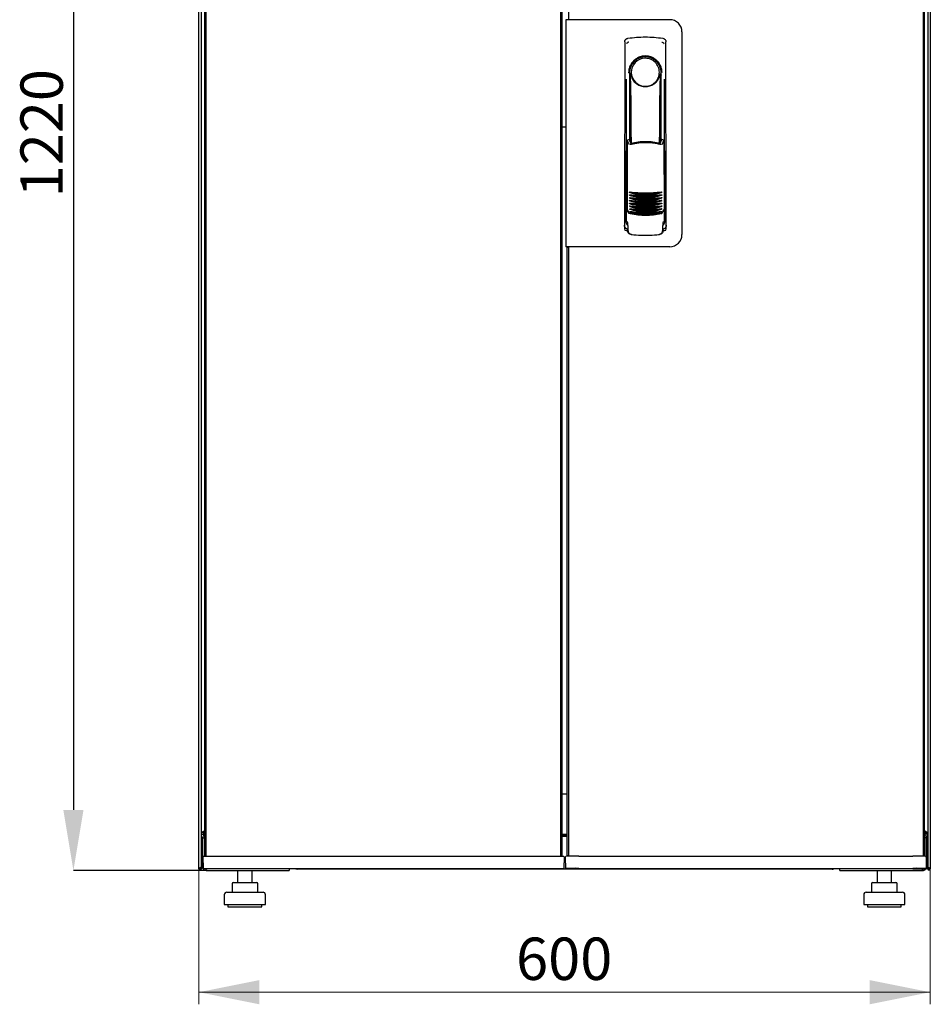
# Model space of a CAD drawing. Units: millimetres. Extents: x -8 to 351, y 20 to 300.
# Drawn here: x 41 to 116, y 149 to 230 of the extents above; entities that cross this region are included whole.
import ezdxf

# ---------------------------------------------------------------- set-up
doc = ezdxf.new("R2010")
doc.units = ezdxf.units.MM
doc.header["$PDSIZE"] = -1
doc.styles.add('SLDTEXTSTYLE0', font='TXT', dxfattribs={"width": 0.605})
doc.dimstyles.new('SLDDIMSTYLE0', dxfattribs={"dimtxt": 3.5, "dimasz": 5, "dimexe": 0, "dimexo": 0.0625, "dimgap": 0.875, "dimtad": 2, "dimdec": 0, "dimlfac": 10, "dimrnd": 1e-09, "dimzin": 12, "dimdsep": 46, "dimtxsty": 'SLDTEXTSTYLE0', "dimsah": 1, "dimcen": 0.09, "dimadec": 0, "dimazin": 3, "dimtfac": 1, "dimtdec": 0, "dimtofl": 0, "dimtmove": 0, "dimatfit": 3, "dimfxl": 1, "dimfrac": 2, "dimtolj": 1, "dimtzin": 12, "dimarcsym": 0})

# ---------------------------------------------------------------- blocks, each defined once
blk = doc.blocks.new('_D')
at = {"color": 0, "linetype": 'Continuous', "lineweight": -2, "transparency": 16777216}
for p, q in [((56.132, 281.412), (45.209, 281.412)), ((45.209, 276.412), (45.209, 164.612)), ((56.132, 159.612), (45.209, 159.612))]:
    blk.add_line(p, q, dxfattribs=at)
at = {"color": 0, "linetype": 'Continuous', "transparency": 16777216}
for points in [[(44.375, 276.412), (46.042, 276.412), (45.209, 281.412)], [(44.375, 164.612), (46.042, 164.612), (45.209, 159.612)]]:
    blk.add_solid(points, dxfattribs=at)
at = {"layer": 'Defpoints', "color": 0, "linetype": 'Continuous', "transparency": 16777216}
for p in [(56.194, 281.412), (45.209, 159.612), (56.194, 159.612)]:
    blk.add_point(p, dxfattribs=at)
at = {"color": 0, "linetype": 'Continuous', "lineweight": 18, "transparency": 16777216, "insert": (40.834, 220.512), "char_height": 3.5, "attachment_point": 2, "rotation": 90, "style": 'SLDTEXTSTYLE0'}
blk.add_mtext('\\A1;1220', dxfattribs=at)
blk = doc.blocks.new('_D_1')
at = {"color": 7, "linetype": 'Continuous', "lineweight": 18, "transparency": 16777216}
for p, q in [((55.574, 159.757), (55.574, 148.556)), ((115.994, 159.757), (115.994, 148.556)), ((55.574, 149.556), (115.994, 149.556))]:
    blk.add_line(p, q, dxfattribs=at)
for points in [[(55.574, 149.556), (60.574, 148.556), (60.574, 150.556)], [(115.994, 149.556), (110.994, 150.556), (110.994, 148.556)]]:
    blk.add_solid(points, dxfattribs=at)
at = {"color": 7, "linetype": 'Continuous', "lineweight": 18, "transparency": 16777216, "insert": (81.774, 154.067), "char_height": 3.5, "attachment_point": 1, "style": 'SLDTEXTSTYLE0'}
blk.add_mtext('600', dxfattribs=at)

msp = doc.modelspace()

# ---------------------------------------------------------------- linework, layer by layer
at = {"color": 7, "linetype": 'Continuous', "lineweight": 25}
for p, q in [((55.574, 159.757), (55.574, 281.247)), ((115.994, 281.247), (115.994, 159.757)), ((56.074, 160.822), (56.074, 280.212)), ((56.174, 160.782), (56.174, 280.255)), ((85.464, 160.782), (85.464, 280.255)), ((85.564, 280.212), (85.564, 160.822)), ((86.104, 280.252), (86.104, 229.892)), ((115.394, 280.252), (115.394, 160.78)), ((115.494, 280.212), (115.494, 160.822)), ((55.784, 162.752), (55.784, 278.272)), ((115.784, 278.272), (115.784, 162.752)), ((85.879, 229.892), (85.879, 211.142)), ((86.779, 229.892), (85.879, 229.892)), ((94.479, 229.892), (86.779, 229.892)), ((95.479, 228.892), (95.479, 212.142)), ((90.754, 228.062), (90.735, 212.908)), ((91.007, 228.358), (90.984, 228.35)), ((93.898, 228.359), (93.896, 228.359)), ((93.902, 228.358), (93.901, 228.358)), ((94.174, 212.908), (94.155, 228.062)), ((91.154, 225.517), (91.154, 219.914)), ((93.739, 225.717), (93.739, 225.343)), ((93.754, 219.831), (93.754, 225.317)), ((90.873, 224.967), (90.851, 213.179)), ((93.6, 225.142), (93.612, 225.175)), ((94.057, 213.179), (94.035, 224.967)), ((91.175, 223.737), (91.203, 223.737)), ((91.175, 219.868), (91.175, 223.737)), ((91.203, 219.804), (91.203, 223.737)), ((93.705, 223.737), (93.734, 223.737)), ((93.705, 219.721), (93.705, 223.737)), ((93.734, 219.785), (93.734, 223.737)), ((85.879, 221.017), (85.564, 221.017)), ((90.952, 219.912), (91.107, 219.585)), ((90.952, 219.912), (90.953, 214.23)), ((91.122, 219.986), (90.972, 219.941)), ((91.122, 219.986), (91.265, 219.667)), ((93.683, 219.671), (93.825, 219.991)), ((93.975, 219.945), (93.825, 219.991)), ((93.841, 219.589), (93.995, 219.917)), ((93.995, 219.917), (94.013, 214.235)), ((90.729, 218.317), (90.729, 212.617)), ((94.179, 212.617), (94.179, 218.317)), ((90.875, 214.251), (90.876, 214.248)), ((90.876, 214.248), (91.055, 213.935)), ((90.876, 214.248), (90.876, 213.22)), ((90.953, 214.23), (91.12, 213.909)), ((93.853, 213.935), (94.033, 214.248)), ((94.033, 214.248), (94.034, 214.251)), ((94.034, 213.22), (94.034, 214.257)), ((94.034, 214.251), (94.034, 214.252)), ((90.875, 213.22), (90.876, 213.22)), ((94.033, 213.22), (94.034, 213.22)), ((90.879, 212.467), (90.999, 212.467)), ((90.999, 212.79), (90.999, 212.452)), ((93.909, 212.452), (93.909, 212.79)), ((93.909, 212.467), (94.029, 212.467)), ((91.271, 212.153), (91.329, 212.147)), ((93.58, 212.147), (93.637, 212.153)), ((86.779, 211.142), (85.879, 211.142)), ((86.004, 211.142), (86.004, 211.092)), ((86.004, 211.092), (86.104, 211.092)), ((86.004, 160.822), (86.004, 211.092)), ((86.104, 211.142), (86.104, 160.78)), ((94.479, 211.142), (86.779, 211.142)), ((86.004, 165.912), (85.564, 165.912)), ((55.784, 162.752), (56.074, 162.911)), ((55.924, 162.752), (55.784, 162.752)), ((55.784, 162.612), (55.784, 162.752)), ((55.924, 162.752), (56.079, 162.907)), ((56.079, 162.907), (55.924, 162.752)), ((56.074, 162.886), (55.924, 162.612)), ((55.924, 162.752), (55.924, 162.612)), ((115.494, 162.911), (115.784, 162.752)), ((115.494, 162.902), (115.644, 162.752)), ((115.644, 162.752), (115.494, 162.902)), ((115.644, 162.612), (115.494, 162.886)), ((115.644, 162.752), (115.784, 162.752)), ((115.644, 162.752), (115.644, 162.612)), ((115.784, 162.752), (115.784, 162.612)), ((55.784, 159.899), (55.784, 162.612)), ((55.784, 162.612), (55.924, 162.612)), ((55.884, 162.302), (56.024, 162.302)), ((55.884, 159.922), (55.884, 162.302)), ((56.074, 162.612), (55.924, 162.612)), ((56.024, 162.302), (56.024, 160.782)), ((56.038, 161.986), (56.024, 161.972)), ((56.038, 162.302), (56.038, 160.782)), ((85.564, 162.612), (86.004, 162.612)), ((86.004, 162.472), (85.564, 162.472)), ((86.004, 162.422), (85.564, 162.422)), ((85.784, 162.422), (85.784, 162.472)), ((115.644, 162.612), (115.494, 162.612)), ((115.53, 162.302), (115.53, 160.776)), ((115.544, 161.972), (115.53, 161.986)), ((115.684, 162.302), (115.544, 162.302)), ((115.544, 162.302), (115.544, 160.775)), ((115.784, 162.612), (115.644, 162.612)), ((115.684, 162.302), (115.684, 159.922)), ((115.759, 160.822), (115.759, 162.612)), ((115.784, 162.612), (115.784, 159.899)), ((55.903, 160.731), (55.919, 159.782)), ((55.953, 160.782), (57.019, 160.782)), ((56.174, 160.822), (56.074, 160.822)), ((57.019, 160.782), (84.619, 160.782)), ((84.619, 160.782), (85.686, 160.782)), ((85.464, 160.822), (85.564, 160.822)), ((85.736, 160.731), (85.719, 159.782)), ((85.833, 160.717), (85.833, 160.707)), ((85.833, 160.707), (85.849, 159.758)), ((86.104, 160.822), (86.004, 160.822)), ((86.949, 160.787), (114.549, 160.787)), ((115.394, 160.822), (115.494, 160.822)), ((115.666, 160.707), (115.649, 159.758)), ((115.666, 160.707), (115.666, 160.717)), ((115.759, 160.822), (115.684, 160.822)), ((115.684, 160.782), (115.784, 160.782)), ((55.674, 159.757), (55.574, 159.757)), ((55.679, 159.828), (55.674, 159.757)), ((55.674, 159.757), (55.684, 159.757)), ((55.684, 159.83), (55.684, 159.757)), ((55.702, 159.757), (55.784, 159.757)), ((55.784, 159.899), (55.784, 159.757)), ((55.917, 159.922), (55.884, 159.922)), ((55.919, 159.782), (57.019, 159.782)), ((56.194, 159.612), (56.194, 159.653)), ((56.194, 159.612), (56.265, 159.612)), ((56.265, 159.612), (63.034, 159.612)), ((57.019, 159.782), (84.619, 159.782)), ((58.774, 159.612), (58.774, 158.612)), ((59.974, 158.612), (59.974, 159.612)), ((63.034, 159.782), (63.034, 159.612)), ((63.684, 159.782), (63.684, 159.722)), ((107.884, 159.722), (63.684, 159.722)), ((84.619, 159.782), (85.719, 159.782)), ((85.849, 159.758), (85.849, 159.768)), ((86.949, 159.788), (114.549, 159.788)), ((114.549, 159.739), (86.949, 159.739)), ((107.884, 159.722), (107.884, 159.739)), ((108.534, 159.612), (108.534, 159.739)), ((108.534, 159.612), (115.304, 159.612)), ((111.594, 159.612), (111.594, 158.612)), ((112.794, 158.612), (112.794, 159.612)), ((115.304, 159.612), (115.374, 159.612)), ((115.374, 159.612), (115.374, 159.65)), ((115.649, 159.768), (115.649, 159.758)), ((115.652, 159.922), (115.684, 159.922)), ((115.663, 159.782), (115.784, 159.782)), ((115.784, 159.757), (115.784, 159.899)), ((115.867, 159.757), (115.784, 159.757)), ((115.884, 159.757), (115.884, 159.83)), ((115.884, 159.757), (115.894, 159.757)), ((115.894, 159.757), (115.889, 159.828)), ((115.894, 159.757), (115.994, 159.757)), ((58.414, 158.612), (59.07, 158.612)), ((59.07, 158.612), (60.03, 158.612)), ((60.03, 158.612), (60.335, 158.612)), ((111.234, 158.612), (111.89, 158.612)), ((111.89, 158.612), (112.85, 158.612)), ((112.85, 158.612), (113.155, 158.612)), ((57.874, 157.812), (59.374, 157.812)), ((58.314, 158.512), (58.314, 157.812)), ((59.374, 157.812), (60.874, 157.812)), ((60.435, 157.812), (60.435, 158.512)), ((110.694, 157.812), (112.194, 157.812)), ((111.134, 158.512), (111.134, 157.812)), ((112.194, 157.812), (113.694, 157.812)), ((113.255, 157.812), (113.255, 158.512)), ((57.674, 157.612), (57.674, 156.812)), ((61.074, 156.812), (61.074, 157.612)), ((110.494, 157.612), (110.494, 156.812)), ((113.894, 156.812), (113.894, 157.612)), ((57.674, 156.812), (59.374, 156.812)), ((57.974, 156.812), (57.974, 156.612)), ((57.974, 156.612), (59.374, 156.612)), ((59.374, 156.812), (61.074, 156.812)), ((59.374, 156.612), (60.774, 156.612)), ((60.774, 156.612), (60.774, 156.812)), ((110.494, 156.812), (112.194, 156.812)), ((110.794, 156.812), (110.794, 156.612)), ((110.794, 156.612), (112.194, 156.612)), ((112.194, 156.812), (113.894, 156.812)), ((112.194, 156.612), (113.594, 156.612)), ((113.594, 156.612), (113.594, 156.812))]:
    msp.add_line(p, q, dxfattribs=at)
at = {"color": 7, "linetype": 'Continuous', "lineweight": 25, "flags": 128}
for points in [[(91.012, 228.359), (91.011, 228.359), (91.011, 228.359)], [(91.214, 225.419), (91.207, 225.367), (91.198, 225.331), (91.188, 225.315), (91.178, 225.321), (91.169, 225.348), (91.161, 225.393), (91.156, 225.452), (91.154, 225.517)], [(91.214, 225.419), (91.23, 224.249), (91.244, 223.079), (91.257, 221.907), (91.267, 220.735), (91.274, 219.687)], [(93.635, 219.68), (93.642, 220.735), (93.652, 221.907), (93.664, 223.079), (93.679, 224.249), (93.695, 225.419)], [(93.739, 225.343), (93.733, 225.326), (93.727, 225.316), (93.721, 225.315), (93.714, 225.321), (93.709, 225.336), (93.703, 225.357), (93.699, 225.385), (93.695, 225.419)], [(90.959, 214.243), (90.953, 214.245), (90.925, 214.252)], [(107.884, 159.722), (107.962, 159.73), (107.999, 159.739)]]:
    msp.add_lwpolyline(points, dxfattribs=at)
at = {"color": 7, "linetype": 'Continuous', "lineweight": 25}
for centre, radius, start, end in [((94.479, 228.892), 1, 0, 90), ((92.454, 225.517), 1.3, 90, 180), ((92.453, 225.548), 1.157, 91.74027, 270.06281), ((92.454, 225.545), 1.16, 90, 91.79815), ((92.454, 225.517), 1.3, 8.84988, 90), ((90.879, 218.317), 0.15, 156.55926, 180.00001), ((94.029, 218.317), 0.15, 0, 22.76502), ((92.471, 221.497), 6, 257.24343, 270.0932), ((92.471, 221.497), 6, 270.09319, 282.94296), ((92.471, 221.267), 6, 257.24343, 270.0932), ((92.472, 221.037), 6, 257.24343, 270.0932), ((92.472, 220.807), 6, 257.24343, 270.0932), ((92.471, 221.267), 6, 270.09319, 282.94296), ((92.472, 221.037), 6, 270.09319, 282.94296), ((92.472, 220.807), 6, 270.09319, 282.94296), ((92.472, 220.577), 6, 270.09319, 282.94296), ((92.472, 220.577), 6, 257.24343, 270.0932), ((92.473, 220.347), 6, 257.24343, 270.0932), ((92.473, 220.117), 6, 257.24343, 270.0932), ((92.474, 219.887), 6, 257.24343, 270.0932), ((92.473, 220.347), 6, 270.09319, 282.94296), ((92.473, 220.117), 6, 270.09319, 282.94296), ((92.474, 219.887), 6, 270.09319, 282.94296), ((90.879, 212.617), 0.15, 180, 270), ((94.029, 212.617), 0.15, 270, 0), ((94.479, 212.142), 1, 270, 0), ((55.953, 160.732), 0.05, 90, 181), ((85.686, 160.732), 0.05, 359, 90), ((86.686, 144.984), 15.805, 89.04662, 92.91363), ((114.812, 144.977), 15.812, 87.08746, 90.95281), ((63.684, 160.122), 0.4, 238.21167, 270), ((86.674, 144.016), 15.774, 89.00137, 92.99833), ((86.674, 175.51), 15.774, 267.00167, 270.99863), ((114.824, 144.016), 15.774, 87.00167, 90.99863), ((114.824, 175.51), 15.774, 269.00137, 272.99833), ((58.414, 158.512), 0.1, 90, 180), ((60.335, 158.512), 0.1, 0, 90), ((111.234, 158.512), 0.1, 90, 180), ((113.155, 158.512), 0.1, 0, 90), ((57.874, 157.612), 0.2, 90, 180), ((60.874, 157.612), 0.2, 0, 90), ((110.694, 157.612), 0.2, 90, 180), ((113.694, 157.612), 0.2, 0, 90)]:
    msp.add_arc(centre, radius, start, end, dxfattribs=at)
for points, knots in [([(90.754, 228.062), (90.758, 228.098), (90.765, 228.169), (90.823, 228.26), (90.883, 228.318), (90.925, 228.33), (90.933, 228.333)], [0, 0, 0, 0, 0.306832, 0.617447, 0.929106, 1, 1, 1, 1]), ([(90.755, 228.063), (90.758, 228.088), (90.762, 228.137), (90.796, 228.219), (90.856, 228.293), (90.936, 228.341), (90.986, 228.353), (91.007, 228.358)], [0, 0, 0, 0, 0.182413, 0.348507, 0.630322, 0.847608, 1, 1, 1, 1]), ([(91.101, 228.046), (91.072, 228.039), (91.024, 228.026), (90.967, 227.986), (90.938, 227.955), (90.918, 227.929), (90.913, 227.919), (90.909, 227.912)], [0, 0, 0, 0, 0.3682109, 0.5989766, 0.8593793, 0.8940884, 1, 1, 1, 1]), ([(91.012, 228.359), (91.011, 228.359), (91.009, 228.359), (91.007, 228.359), (91.007, 228.358)], [0, 0, 0, 0, 0.5599961, 1, 1, 1, 1]), ([(93.808, 228.046), (93.84, 228.037), (93.908, 228.017), (93.973, 227.962), (93.993, 227.92), (93.998, 227.911)], [0, 0, 0, 0, 0.419958, 0.870072, 1, 1, 1, 1]), ([(93.902, 228.358), (93.901, 228.359), (93.899, 228.359), (93.897, 228.359), (93.896, 228.359)], [0, 0, 0, 0, 0.55993, 1, 1, 1, 1]), ([(93.898, 228.359), (93.933, 228.35), (94.002, 228.332), (94.086, 228.262), (94.144, 228.169), (94.151, 228.098), (94.155, 228.062)], [0, 0, 0, 0, 0.249625, 0.50114, 0.752555, 1, 1, 1, 1]), ([(93.833, 225.518), (93.828, 225.609), (93.817, 225.792), (93.732, 226.054), (93.603, 226.295), (93.43, 226.504), (93.221, 226.672), (92.983, 226.797), (92.724, 226.876), (92.453, 226.903), (92.182, 226.876), (91.923, 226.796), (91.684, 226.67), (91.475, 226.5), (91.304, 226.291), (91.176, 226.052), (91.092, 225.79), (91.081, 225.607), (91.075, 225.516)], [0, 0, 0, 0, 0.063117, 0.126524, 0.189667, 0.251785, 0.313674, 0.375196, 0.437264, 0.499967, 0.562822, 0.625143, 0.686945, 0.748944, 0.810815, 0.87365, 0.936876, 1, 1, 1, 1]), ([(91.308, 225.142), (91.28, 225.223), (91.246, 225.319), (91.224, 225.417), (91.219, 225.428), (91.218, 225.43), (91.217, 225.431), (91.216, 225.43), (91.215, 225.429), (91.214, 225.425), (91.214, 225.421), (91.214, 225.419)], [0, 0, 0, 0, 0.775065, 0.912548, 0.92483, 0.935238, 0.944389, 0.953168, 0.962152, 0.972701, 1, 1, 1, 1]), ([(93.612, 225.175), (93.634, 225.24), (93.662, 225.323), (93.682, 225.407), (93.688, 225.425), (93.69, 225.429), (93.691, 225.43), (93.692, 225.43), (93.693, 225.43), (93.694, 225.427), (93.695, 225.422), (93.695, 225.419)], [0, 0, 0, 0, 0.688195, 0.867726, 0.907138, 0.92144, 0.932976, 0.940234, 0.947483, 0.963276, 1, 1, 1, 1]), ([(93.739, 225.343), (93.741, 225.336), (93.746, 225.321), (93.751, 225.319), (93.754, 225.317)], [0, 0, 0, 0, 0.41823, 1, 1, 1, 1]), ([(93.752, 225.333), (93.752, 225.329), (93.754, 225.319), (93.754, 225.318), (93.754, 225.317)], [0, 0, 0, 0, 0.500667, 1, 1, 1, 1]), ([(91.308, 225.142), (91.357, 225.04), (91.462, 224.821), (91.738, 224.568), (92.052, 224.417), (92.288, 224.372), (92.41, 224.366), (92.442, 224.365), (92.45, 224.365), (92.453, 224.365), (92.454, 224.365), (92.454, 224.365)], [0, 0, 0, 0, 0.229887, 0.495641, 0.746556, 0.933272, 0.981668, 0.994593, 0.998236, 0.999353, 1, 1, 1, 1]), ([(92.454, 224.365), (92.577, 224.376), (92.826, 224.397), (93.162, 224.565), (93.441, 224.814), (93.548, 225.033), (93.6, 225.142)], [0, 0, 0, 0, 0.249624, 0.503932, 0.753324, 1, 1, 1, 1]), ([(90.952, 219.912), (90.953, 219.915), (90.953, 219.922), (90.958, 219.93), (90.964, 219.937), (90.97, 219.939), (90.972, 219.941)], [0, 0, 0, 0, 0.260378, 0.51818, 0.759641, 1, 1, 1, 1]), ([(93.749, 219.574), (93.657, 219.596), (93.494, 219.634), (93.266, 219.672), (93.075, 219.698), (92.916, 219.713), (92.781, 219.722), (92.66, 219.728), (92.543, 219.73), (92.435, 219.73), (92.32, 219.728), (92.19, 219.723), (92.013, 219.711), (91.855, 219.693), (91.722, 219.675), (91.616, 219.66), (91.497, 219.638), (91.351, 219.607), (91.254, 219.583), (91.199, 219.57)], [0, 0, 0, 0, 0.110141, 0.194778, 0.269847, 0.334165, 0.381283, 0.427443, 0.474781, 0.517665, 0.552858, 0.607846, 0.669952, 0.7584, 0.79338, 0.825975, 0.883588, 0.934593, 1, 1, 1, 1]), ([(92.474, 219.816), (92.272, 219.81), (91.864, 219.797), (91.465, 219.711), (91.265, 219.667)], [0, 0, 0, 0, 0.495768, 1, 1, 1, 1]), ([(93.683, 219.671), (93.482, 219.714), (93.084, 219.799), (92.676, 219.811), (92.474, 219.816)], [0, 0, 0, 0, 0.5042148, 1, 1, 1, 1]), ([(93.975, 219.945), (93.977, 219.944), (93.983, 219.942), (93.989, 219.935), (93.994, 219.926), (93.994, 219.92), (93.995, 219.917)], [0, 0, 0, 0, 0.240706, 0.483403, 0.737853, 1, 1, 1, 1]), ([(91.146, 215.645), (91.15, 215.648), (91.159, 215.653), (91.174, 215.658), (91.19, 215.661), (91.2, 215.66), (91.206, 215.66)], [0, 0, 0, 0, 0.276409, 0.534593, 0.770347, 1, 1, 1, 1]), ([(91.206, 215.585), (91.2, 215.588), (91.187, 215.593), (91.164, 215.612), (91.153, 215.632), (91.146, 215.645)], [0, 0, 0, 0, 0.213827, 0.470689, 1, 1, 1, 1]), ([(91.206, 215.66), (91.418, 215.638), (91.841, 215.595), (92.268, 215.589), (92.48, 215.586)], [0, 0, 0, 0, 0.501617, 1, 1, 1, 1]), ([(92.481, 215.389), (92.325, 215.393), (92.022, 215.402), (91.593, 215.468), (91.329, 215.548), (91.206, 215.585)], [0, 0, 0, 0, 0.359635, 0.701875, 1, 1, 1, 1]), ([(92.48, 215.586), (92.693, 215.59), (93.12, 215.597), (93.543, 215.642), (93.755, 215.664)], [0, 0, 0, 0, 0.498545, 1, 1, 1, 1]), ([(93.755, 215.589), (93.632, 215.552), (93.369, 215.471), (92.94, 215.404), (92.636, 215.394), (92.481, 215.389)], [0, 0, 0, 0, 0.298097, 0.640337, 1, 1, 1, 1]), ([(93.755, 215.664), (93.761, 215.664), (93.772, 215.665), (93.788, 215.663), (93.803, 215.657), (93.811, 215.652), (93.815, 215.649)], [0, 0, 0, 0, 0.236764, 0.478209, 0.730747, 1, 1, 1, 1]), ([(93.815, 215.649), (93.81, 215.64), (93.802, 215.624), (93.785, 215.606), (93.77, 215.595), (93.76, 215.591), (93.755, 215.589)], [0, 0, 0, 0, 0.357467, 0.646096, 0.835069, 1, 1, 1, 1]), ([(91.146, 215.415), (91.151, 215.418), (91.159, 215.423), (91.174, 215.429), (91.19, 215.431), (91.201, 215.43), (91.206, 215.43)], [0, 0, 0, 0, 0.276409, 0.534593, 0.770347, 1, 1, 1, 1]), ([(91.206, 215.355), (91.2, 215.358), (91.187, 215.363), (91.164, 215.382), (91.154, 215.402), (91.146, 215.415)], [0, 0, 0, 0, 0.213827, 0.470689, 1, 1, 1, 1]), ([(91.147, 215.185), (91.151, 215.188), (91.16, 215.193), (91.175, 215.199), (91.191, 215.201), (91.201, 215.2), (91.207, 215.2)], [0, 0, 0, 0, 0.276409, 0.534593, 0.770347, 1, 1, 1, 1]), ([(91.207, 215.125), (91.201, 215.128), (91.188, 215.133), (91.165, 215.152), (91.154, 215.172), (91.147, 215.185)], [0, 0, 0, 0, 0.213827, 0.470689, 1, 1, 1, 1]), ([(91.147, 214.955), (91.152, 214.958), (91.16, 214.963), (91.175, 214.969), (91.191, 214.971), (91.202, 214.97), (91.207, 214.97)], [0, 0, 0, 0, 0.276409, 0.534593, 0.770347, 1, 1, 1, 1]), ([(91.207, 214.895), (91.201, 214.898), (91.188, 214.903), (91.165, 214.922), (91.154, 214.942), (91.147, 214.955)], [0, 0, 0, 0, 0.2138267, 0.4706889, 1, 1, 1, 1]), ([(91.148, 214.725), (91.152, 214.728), (91.16, 214.733), (91.175, 214.739), (91.191, 214.741), (91.202, 214.74), (91.207, 214.74)], [0, 0, 0, 0, 0.276409, 0.534593, 0.770347, 1, 1, 1, 1]), ([(91.206, 215.43), (91.418, 215.408), (91.841, 215.365), (92.268, 215.359), (92.481, 215.356)], [0, 0, 0, 0, 0.501617, 1, 1, 1, 1]), ([(92.481, 215.159), (92.326, 215.163), (92.022, 215.172), (91.593, 215.238), (91.329, 215.318), (91.206, 215.355)], [0, 0, 0, 0, 0.3596349, 0.7018754, 1, 1, 1, 1]), ([(91.207, 215.2), (91.419, 215.178), (91.842, 215.135), (92.269, 215.129), (92.481, 215.126)], [0, 0, 0, 0, 0.501617, 1, 1, 1, 1]), ([(92.482, 214.929), (92.326, 214.933), (92.023, 214.942), (91.594, 215.008), (91.33, 215.088), (91.207, 215.125)], [0, 0, 0, 0, 0.3596349, 0.7018754, 1, 1, 1, 1]), ([(91.207, 214.97), (91.419, 214.948), (91.842, 214.905), (92.269, 214.899), (92.482, 214.896)], [0, 0, 0, 0, 0.501617, 1, 1, 1, 1]), ([(92.482, 214.699), (92.327, 214.703), (92.023, 214.712), (91.594, 214.778), (91.33, 214.858), (91.207, 214.895)], [0, 0, 0, 0, 0.359635, 0.701875, 1, 1, 1, 1]), ([(91.207, 214.74), (91.419, 214.718), (91.843, 214.675), (92.269, 214.669), (92.482, 214.666)], [0, 0, 0, 0, 0.501617, 1, 1, 1, 1]), ([(92.481, 215.356), (92.694, 215.36), (93.12, 215.367), (93.543, 215.412), (93.756, 215.434)], [0, 0, 0, 0, 0.4985449, 1, 1, 1, 1]), ([(93.756, 215.359), (93.633, 215.322), (93.369, 215.241), (92.94, 215.174), (92.637, 215.164), (92.481, 215.159)], [0, 0, 0, 0, 0.298097, 0.640337, 1, 1, 1, 1]), ([(92.481, 215.126), (92.694, 215.13), (93.121, 215.137), (93.544, 215.182), (93.756, 215.204)], [0, 0, 0, 0, 0.498545, 1, 1, 1, 1]), ([(93.756, 215.129), (93.633, 215.092), (93.369, 215.011), (92.941, 214.944), (92.637, 214.934), (92.482, 214.929)], [0, 0, 0, 0, 0.298097, 0.640337, 1, 1, 1, 1]), ([(92.482, 214.896), (92.694, 214.9), (93.121, 214.907), (93.544, 214.952), (93.756, 214.974)], [0, 0, 0, 0, 0.498545, 1, 1, 1, 1]), ([(93.756, 214.899), (93.634, 214.862), (93.37, 214.781), (92.941, 214.714), (92.638, 214.704), (92.482, 214.699)], [0, 0, 0, 0, 0.298097, 0.640337, 1, 1, 1, 1]), ([(92.482, 214.666), (92.695, 214.67), (93.122, 214.677), (93.545, 214.722), (93.757, 214.744)], [0, 0, 0, 0, 0.498545, 1, 1, 1, 1]), ([(93.756, 215.434), (93.761, 215.434), (93.772, 215.435), (93.788, 215.433), (93.803, 215.428), (93.811, 215.422), (93.815, 215.419)], [0, 0, 0, 0, 0.236764, 0.478209, 0.730747, 1, 1, 1, 1]), ([(93.815, 215.419), (93.811, 215.41), (93.802, 215.394), (93.786, 215.376), (93.77, 215.365), (93.76, 215.361), (93.756, 215.359)], [0, 0, 0, 0, 0.357467, 0.646096, 0.835069, 1, 1, 1, 1]), ([(93.756, 215.204), (93.761, 215.204), (93.772, 215.205), (93.788, 215.203), (93.803, 215.198), (93.811, 215.192), (93.816, 215.189)], [0, 0, 0, 0, 0.236764, 0.478209, 0.730747, 1, 1, 1, 1]), ([(93.816, 215.189), (93.811, 215.18), (93.803, 215.164), (93.786, 215.146), (93.771, 215.135), (93.761, 215.131), (93.756, 215.129)], [0, 0, 0, 0, 0.357467, 0.646096, 0.835069, 1, 1, 1, 1]), ([(93.756, 214.974), (93.762, 214.974), (93.773, 214.975), (93.789, 214.973), (93.804, 214.968), (93.812, 214.962), (93.816, 214.959)], [0, 0, 0, 0, 0.236764, 0.478209, 0.730747, 1, 1, 1, 1]), ([(93.816, 214.959), (93.811, 214.95), (93.803, 214.934), (93.786, 214.916), (93.771, 214.905), (93.761, 214.901), (93.756, 214.899)], [0, 0, 0, 0, 0.357467, 0.646096, 0.835069, 1, 1, 1, 1]), ([(93.757, 214.744), (93.762, 214.744), (93.773, 214.745), (93.789, 214.743), (93.804, 214.738), (93.812, 214.732), (93.816, 214.729)], [0, 0, 0, 0, 0.236764, 0.478209, 0.730747, 1, 1, 1, 1]), ([(93.816, 214.729), (93.812, 214.72), (93.804, 214.704), (93.787, 214.686), (93.771, 214.675), (93.761, 214.671), (93.757, 214.669)], [0, 0, 0, 0, 0.3574674, 0.6460962, 0.8350691, 1, 1, 1, 1]), ([(90.925, 214.252), (90.921, 214.253), (90.915, 214.254), (90.905, 214.256), (90.897, 214.257), (90.889, 214.257), (90.883, 214.257), (90.879, 214.255), (90.875, 214.253), (90.875, 214.252), (90.875, 214.251)], [0, 0, 0, 0, 0.132152, 0.259464, 0.382491, 0.50185, 0.619237, 0.741021, 0.867773, 1, 1, 1, 1]), ([(91.055, 213.935), (91.058, 213.931), (91.064, 213.924), (91.085, 213.912), (91.112, 213.901), (91.133, 213.895), (91.143, 213.892)], [0, 0, 0, 0, 0.2508086, 0.5050394, 0.7569808, 1, 1, 1, 1]), ([(91.207, 214.665), (91.201, 214.668), (91.188, 214.673), (91.166, 214.692), (91.155, 214.712), (91.148, 214.725)], [0, 0, 0, 0, 0.213827, 0.470689, 1, 1, 1, 1]), ([(91.148, 214.495), (91.152, 214.498), (91.161, 214.503), (91.176, 214.509), (91.192, 214.511), (91.202, 214.51), (91.208, 214.51)], [0, 0, 0, 0, 0.276409, 0.534593, 0.770347, 1, 1, 1, 1]), ([(91.208, 214.435), (91.202, 214.438), (91.189, 214.443), (91.166, 214.462), (91.155, 214.482), (91.148, 214.495)], [0, 0, 0, 0, 0.213827, 0.470689, 1, 1, 1, 1]), ([(91.148, 214.265), (91.153, 214.268), (91.161, 214.273), (91.176, 214.279), (91.192, 214.281), (91.203, 214.28), (91.208, 214.28)], [0, 0, 0, 0, 0.276409, 0.534593, 0.770347, 1, 1, 1, 1]), ([(91.208, 214.205), (91.202, 214.208), (91.189, 214.213), (91.166, 214.232), (91.156, 214.252), (91.148, 214.265)], [0, 0, 0, 0, 0.2138267, 0.4706889, 1, 1, 1, 1]), ([(91.149, 214.035), (91.153, 214.038), (91.161, 214.043), (91.177, 214.049), (91.192, 214.051), (91.203, 214.05), (91.208, 214.05)], [0, 0, 0, 0, 0.2764092, 0.5345931, 0.7703469, 1, 1, 1, 1]), ([(91.209, 213.975), (91.203, 213.978), (91.189, 213.983), (91.167, 214.002), (91.156, 214.022), (91.149, 214.035)], [0, 0, 0, 0, 0.2138267, 0.4706889, 1, 1, 1, 1]), ([(92.482, 214.469), (92.327, 214.473), (92.023, 214.482), (91.595, 214.548), (91.33, 214.628), (91.207, 214.665)], [0, 0, 0, 0, 0.359635, 0.701875, 1, 1, 1, 1]), ([(91.208, 214.51), (91.42, 214.488), (91.843, 214.445), (92.27, 214.439), (92.482, 214.436)], [0, 0, 0, 0, 0.501617, 1, 1, 1, 1]), ([(92.483, 214.239), (92.327, 214.243), (92.024, 214.252), (91.595, 214.318), (91.331, 214.398), (91.208, 214.435)], [0, 0, 0, 0, 0.359635, 0.701875, 1, 1, 1, 1]), ([(91.208, 214.28), (91.42, 214.258), (91.843, 214.215), (92.27, 214.209), (92.483, 214.206)], [0, 0, 0, 0, 0.501617, 1, 1, 1, 1]), ([(92.483, 214.009), (92.328, 214.013), (92.024, 214.022), (91.595, 214.088), (91.331, 214.168), (91.208, 214.205)], [0, 0, 0, 0, 0.359635, 0.701875, 1, 1, 1, 1]), ([(91.208, 214.05), (91.421, 214.028), (91.844, 213.985), (92.27, 213.979), (92.483, 213.976)], [0, 0, 0, 0, 0.501617, 1, 1, 1, 1]), ([(92.484, 213.779), (92.328, 213.783), (92.025, 213.792), (91.596, 213.858), (91.332, 213.938), (91.209, 213.975)], [0, 0, 0, 0, 0.359635, 0.701875, 1, 1, 1, 1]), ([(93.757, 214.669), (93.634, 214.632), (93.37, 214.551), (92.941, 214.484), (92.638, 214.474), (92.482, 214.469)], [0, 0, 0, 0, 0.298097, 0.640337, 1, 1, 1, 1]), ([(92.482, 214.436), (92.695, 214.44), (93.122, 214.447), (93.545, 214.492), (93.757, 214.514)], [0, 0, 0, 0, 0.498545, 1, 1, 1, 1]), ([(93.757, 214.439), (93.634, 214.402), (93.37, 214.321), (92.942, 214.254), (92.638, 214.244), (92.483, 214.239)], [0, 0, 0, 0, 0.2980967, 0.6403374, 1, 1, 1, 1]), ([(92.483, 214.206), (92.696, 214.21), (93.122, 214.217), (93.545, 214.262), (93.757, 214.284)], [0, 0, 0, 0, 0.498545, 1, 1, 1, 1]), ([(93.758, 214.209), (93.635, 214.172), (93.371, 214.091), (92.942, 214.024), (92.639, 214.014), (92.483, 214.009)], [0, 0, 0, 0, 0.2980967, 0.6403374, 1, 1, 1, 1]), ([(92.483, 213.976), (92.696, 213.98), (93.123, 213.987), (93.546, 214.032), (93.758, 214.054)], [0, 0, 0, 0, 0.498545, 1, 1, 1, 1]), ([(93.758, 213.979), (93.635, 213.942), (93.371, 213.861), (92.943, 213.794), (92.639, 213.784), (92.484, 213.779)], [0, 0, 0, 0, 0.298097, 0.640337, 1, 1, 1, 1]), ([(93.757, 214.514), (93.762, 214.514), (93.773, 214.515), (93.789, 214.513), (93.804, 214.508), (93.813, 214.502), (93.817, 214.499)], [0, 0, 0, 0, 0.2367642, 0.4782092, 0.7307474, 1, 1, 1, 1]), ([(93.817, 214.499), (93.812, 214.49), (93.804, 214.474), (93.787, 214.456), (93.772, 214.445), (93.762, 214.441), (93.757, 214.439)], [0, 0, 0, 0, 0.357467, 0.646096, 0.835069, 1, 1, 1, 1]), ([(93.757, 214.284), (93.763, 214.284), (93.774, 214.285), (93.79, 214.283), (93.805, 214.278), (93.813, 214.272), (93.817, 214.269)], [0, 0, 0, 0, 0.236764, 0.478209, 0.730747, 1, 1, 1, 1]), ([(93.817, 214.269), (93.813, 214.26), (93.804, 214.244), (93.788, 214.226), (93.772, 214.215), (93.762, 214.211), (93.758, 214.209)], [0, 0, 0, 0, 0.3574674, 0.6460962, 0.8350691, 1, 1, 1, 1]), ([(93.758, 214.054), (93.763, 214.054), (93.774, 214.055), (93.79, 214.053), (93.805, 214.048), (93.813, 214.042), (93.818, 214.039)], [0, 0, 0, 0, 0.236764, 0.478209, 0.730747, 1, 1, 1, 1]), ([(93.818, 214.039), (93.813, 214.03), (93.805, 214.014), (93.788, 213.996), (93.772, 213.985), (93.763, 213.981), (93.758, 213.979)], [0, 0, 0, 0, 0.357467, 0.646096, 0.835069, 1, 1, 1, 1]), ([(93.765, 213.892), (93.775, 213.895), (93.796, 213.901), (93.823, 213.912), (93.844, 213.924), (93.85, 213.931), (93.853, 213.935)], [0, 0, 0, 0, 0.229363, 0.492657, 0.746013, 1, 1, 1, 1]), ([(94.034, 214.252), (94.032, 214.253), (94.03, 214.256), (94.019, 214.257), (94.01, 214.256), (94.006, 214.256)], [0, 0, 0, 0, 0.37411, 0.724537, 1, 1, 1, 1]), ([(90.851, 213.179), (90.855, 213.143), (90.863, 213.072), (90.916, 212.981), (90.969, 212.943), (90.993, 212.926)], [0, 0, 0, 0, 0.357106, 0.713876, 1, 1, 1, 1]), ([(90.986, 212.995), (90.976, 213.001), (90.935, 213.028), (90.89, 213.108), (90.88, 213.183), (90.876, 213.22)], [0, 0, 0, 0, 0.127796, 0.56562, 1, 1, 1, 1]), ([(90.953, 213.216), (90.966, 213.139), (90.984, 213.036), (90.997, 212.884), (90.999, 212.82), (90.999, 212.79)], [0, 0, 0, 0, 0.616932, 0.820711, 1, 1, 1, 1]), ([(93.765, 213.892), (93.549, 213.848), (93.118, 213.76), (92.455, 213.727), (91.791, 213.76), (91.36, 213.848), (91.143, 213.892)], [0, 0, 0, 0, 0.250579, 0.499725, 0.749337, 1, 1, 1, 1]), ([(92.484, 213.71), (92.271, 213.717), (91.84, 213.729), (91.421, 213.819), (91.209, 213.865)], [0, 0, 0, 0, 0.494717, 1, 1, 1, 1]), ([(93.758, 213.869), (93.546, 213.823), (93.127, 213.731), (92.697, 213.717), (92.484, 213.71)], [0, 0, 0, 0, 0.505283, 1, 1, 1, 1]), ([(93.758, 213.869), (93.768, 213.872), (93.789, 213.878), (93.816, 213.889), (93.838, 213.902), (93.844, 213.91), (93.847, 213.914)], [0, 0, 0, 0, 0.219911, 0.488625, 0.742743, 1, 1, 1, 1]), ([(93.909, 212.79), (93.91, 212.82), (93.911, 212.884), (93.925, 213.036), (93.942, 213.139), (93.955, 213.216)], [0, 0, 0, 0, 0.179366, 0.383323, 1, 1, 1, 1]), ([(93.916, 212.926), (93.94, 212.943), (93.993, 212.981), (94.046, 213.072), (94.053, 213.143), (94.057, 213.179)], [0, 0, 0, 0, 0.286122, 0.642893, 1, 1, 1, 1]), ([(94.033, 213.22), (94.028, 213.183), (94.019, 213.108), (93.973, 213.028), (93.932, 213.001), (93.923, 212.995)], [0, 0, 0, 0, 0.434294, 0.872159, 1, 1, 1, 1]), ([(90.779, 212.729), (90.766, 212.757), (90.74, 212.814), (90.737, 212.876), (90.735, 212.908)], [0, 0, 0, 0, 0.493383, 1, 1, 1, 1]), ([(90.779, 212.729), (90.803, 212.697), (90.851, 212.636), (90.925, 212.608), (90.961, 212.594)], [0, 0, 0, 0, 0.505992, 1, 1, 1, 1]), ([(90.991, 212.588), (90.969, 212.593), (90.927, 212.602), (90.868, 212.633), (90.817, 212.675), (90.792, 212.711), (90.779, 212.729)], [0, 0, 0, 0, 0.250568, 0.500727, 0.750554, 1, 1, 1, 1]), ([(90.985, 212.594), (90.981, 212.594), (90.973, 212.594), (90.965, 212.594), (90.961, 212.594)], [0, 0, 0, 0, 0.499962, 1, 1, 1, 1]), ([(90.961, 212.594), (90.967, 212.593), (90.977, 212.591), (90.987, 212.589), (90.992, 212.588)], [0, 0, 0, 0, 0.4999807, 1, 1, 1, 1]), ([(90.991, 212.588), (90.991, 212.588), (90.991, 212.588), (90.992, 212.588), (90.992, 212.588)], [0, 0, 0, 0, 0.559995, 1, 1, 1, 1]), ([(91.271, 212.153), (91.235, 212.161), (91.162, 212.177), (91.072, 212.248), (91.011, 212.343), (91.003, 212.416), (90.999, 212.452)], [0, 0, 0, 0, 0.25199, 0.505022, 0.755229, 1, 1, 1, 1]), ([(91.217, 212.182), (91.215, 212.182), (91.184, 212.192), (91.13, 212.245), (91.067, 212.333), (91.059, 212.41), (91.055, 212.446)], [0, 0, 0, 0, 0.014001, 0.30139, 0.665336, 1, 1, 1, 1]), ([(93.909, 212.452), (93.906, 212.416), (93.898, 212.343), (93.836, 212.248), (93.747, 212.177), (93.674, 212.161), (93.637, 212.153)], [0, 0, 0, 0, 0.245906, 0.494957, 0.747021, 1, 1, 1, 1]), ([(93.853, 212.446), (93.85, 212.41), (93.842, 212.334), (93.779, 212.245), (93.725, 212.192), (93.693, 212.182), (93.691, 212.182)], [0, 0, 0, 0, 0.329251, 0.69522, 0.984279, 1, 1, 1, 1]), ([(93.917, 212.588), (93.922, 212.589), (93.932, 212.591), (93.942, 212.593), (93.947, 212.594)], [0, 0, 0, 0, 0.500019, 1, 1, 1, 1]), ([(93.917, 212.588), (93.917, 212.588), (93.917, 212.588), (93.918, 212.588), (93.918, 212.588)], [0, 0, 0, 0, 0.560091, 1, 1, 1, 1]), ([(94.13, 212.729), (94.117, 212.711), (94.092, 212.675), (94.041, 212.633), (93.982, 212.602), (93.939, 212.593), (93.918, 212.588)], [0, 0, 0, 0, 0.249446, 0.499271, 0.749428, 1, 1, 1, 1]), ([(93.947, 212.594), (93.943, 212.594), (93.935, 212.594), (93.927, 212.594), (93.923, 212.594)], [0, 0, 0, 0, 0.559175, 1, 1, 1, 1]), ([(94.13, 212.729), (94.106, 212.698), (94.058, 212.636), (93.984, 212.608), (93.947, 212.594)], [0, 0, 0, 0, 0.505213, 1, 1, 1, 1]), ([(94.174, 212.908), (94.172, 212.876), (94.168, 212.814), (94.142, 212.757), (94.13, 212.729)], [0, 0, 0, 0, 0.50678, 1, 1, 1, 1]), ([(91.219, 212.188), (91.22, 212.186), (91.25, 212.164), (91.289, 212.159), (91.326, 212.154)], [0, 0, 0, 0, 0.050531, 1, 1, 1, 1]), ([(91.329, 212.147), (91.578, 212.126), (92.077, 212.083), (92.832, 212.083), (93.33, 212.126), (93.58, 212.147)], [0, 0, 0, 0, 0.333501, 0.666509, 1, 1, 1, 1]), ([(93.58, 212.154), (93.617, 212.158), (93.657, 212.163), (93.687, 212.186), (93.689, 212.188)], [0, 0, 0, 0, 0.938118, 1, 1, 1, 1]), ([(56.079, 162.588), (56.049, 162.573), (55.986, 162.542), (55.918, 162.456), (55.887, 162.37), (55.885, 162.318), (55.884, 162.302)], [0, 0, 0, 0, 0.274406, 0.57241, 0.870413, 1, 1, 1, 1]), ([(56.08, 162.427), (56.079, 162.427), (56.06, 162.414), (56.034, 162.37), (56.028, 162.325), (56.024, 162.302)], [0, 0, 0, 0, 0.02445, 0.494813, 1, 1, 1, 1]), ([(56.038, 162.302), (56.05, 162.34), (56.062, 162.379), (56.074, 162.411), (56.074, 162.412)], [0, 0, 0, 0, 0.980295, 1, 1, 1, 1]), ([(115.489, 162.425), (115.498, 162.4), (115.512, 162.361), (115.525, 162.318), (115.53, 162.302)], [0, 0, 0, 0, 0.627077, 1, 1, 1, 1]), ([(115.544, 162.302), (115.542, 162.323), (115.537, 162.365), (115.513, 162.409), (115.492, 162.423), (115.489, 162.425)], [0, 0, 0, 0, 0.44951, 0.926323, 1, 1, 1, 1]), ([(115.684, 162.302), (115.681, 162.339), (115.673, 162.412), (115.613, 162.506), (115.555, 162.564), (115.515, 162.577), (115.509, 162.578)], [0, 0, 0, 0, 0.317175, 0.634416, 0.951657, 1, 1, 1, 1]), ([(85.854, 160.759), (85.851, 160.757), (85.846, 160.753), (85.836, 160.74), (85.833, 160.727), (85.833, 160.719), (85.833, 160.718)], [0, 0, 0, 0, 0.211002, 0.563845, 0.939825, 1, 1, 1, 1]), ([(115.666, 160.718), (115.665, 160.725), (115.664, 160.737), (115.655, 160.75), (115.65, 160.755), (115.648, 160.757)], [0, 0, 0, 0, 0.417188, 0.764167, 1, 1, 1, 1]), ([(55.574, 159.757), (55.576, 159.745), (55.578, 159.72), (55.598, 159.687), (55.629, 159.662), (55.666, 159.651), (55.705, 159.653), (55.741, 159.669), (55.768, 159.697), (55.782, 159.729), (55.784, 159.749), (55.784, 159.757)], [0, 0, 0, 0, 0.1099549, 0.2268242, 0.3437019, 0.4605795, 0.5774568, 0.694334, 0.8112109, 0.9280878, 1, 1, 1, 1]), ([(55.884, 159.922), (55.889, 159.884), (55.897, 159.807), (55.962, 159.707), (56.055, 159.637), (56.139, 159.614), (56.186, 159.612), (56.194, 159.612)], [0, 0, 0, 0, 0.236877, 0.473871, 0.710865, 0.947859, 1, 1, 1, 1]), ([(56.265, 159.612), (56.247, 159.616), (56.211, 159.625), (56.159, 159.687), (56.124, 159.75), (56.107, 159.78)], [0, 0, 0, 0, 0.340726, 0.68162, 1, 1, 1, 1]), ([(115.442, 159.747), (115.436, 159.735), (115.411, 159.69), (115.369, 159.638), (115.329, 159.613), (115.308, 159.612), (115.304, 159.612)], [0, 0, 0, 0, 0.13989, 0.527325, 0.914761, 1, 1, 1, 1]), ([(115.374, 159.612), (115.413, 159.616), (115.489, 159.625), (115.581, 159.68), (115.616, 159.734), (115.631, 159.756)], [0, 0, 0, 0, 0.373911, 0.748005, 1, 1, 1, 1]), ([(115.65, 159.782), (115.651, 159.783), (115.675, 159.815), (115.682, 159.867), (115.684, 159.914), (115.684, 159.922)], [0, 0, 0, 0, 0.0367582, 0.8262948, 1, 1, 1, 1]), ([(115.784, 159.757), (115.786, 159.745), (115.788, 159.72), (115.808, 159.687), (115.839, 159.662), (115.876, 159.651), (115.915, 159.653), (115.951, 159.669), (115.978, 159.697), (115.992, 159.729), (115.994, 159.749), (115.994, 159.757)], [0, 0, 0, 0, 0.109955, 0.226824, 0.343702, 0.460579, 0.577457, 0.694334, 0.811211, 0.928088, 1, 1, 1, 1])]:
    msp.add_open_spline(points, degree=3, knots=knots, dxfattribs=at)
for points in [[(91.012, 228.359), (91.252, 228.391), (91.73, 228.454), (92.213, 228.463), (92.454, 228.467)], [(91.013, 228.359), (91.013, 228.359), (91.012, 228.359), (91.012, 228.359), (91.012, 228.359)], [(91.013, 228.359), (91.252, 228.39), (91.73, 228.453), (92.213, 228.462), (92.454, 228.466)], [(92.454, 228.467), (92.454, 228.467), (92.454, 228.467), (92.454, 228.467), (92.454, 228.466)], [(92.454, 228.467), (92.696, 228.463), (93.178, 228.454), (93.657, 228.391), (93.896, 228.359)], [(92.454, 228.466), (92.696, 228.462), (93.178, 228.453), (93.657, 228.39), (93.896, 228.359)], [(93.896, 228.359), (93.896, 228.359), (93.896, 228.359), (93.896, 228.359), (93.896, 228.359)], [(92.491, 224.392), (92.566, 224.398), (92.715, 224.412), (92.93, 224.486), (93.126, 224.597), (93.298, 224.745), (93.437, 224.922), (93.54, 225.124), (93.601, 225.341), (93.62, 225.566), (93.594, 225.791), (93.526, 226.006), (93.417, 226.204), (93.272, 226.377), (93.096, 226.52), (92.896, 226.625), (92.679, 226.692), (92.529, 226.701), (92.454, 226.705)], [(55.784, 159.899), (55.783, 159.893), (55.78, 159.881), (55.755, 159.863), (55.721, 159.845), (55.679, 159.828), (55.638, 159.81), (55.603, 159.792), (55.579, 159.775), (55.576, 159.763), (55.574, 159.757)], [(115.994, 159.757), (115.993, 159.763), (115.99, 159.775), (115.965, 159.792), (115.931, 159.81), (115.889, 159.828), (115.848, 159.845), (115.813, 159.863), (115.789, 159.881), (115.786, 159.893), (115.784, 159.899)]]:
    msp.add_open_spline(points, degree=3, dxfattribs=at)

# ---------------------------------------------------------------- dimensions: what is measured, and where the dimension line sits
at = {"color": 7, "linetype": 'Continuous', "lineweight": 18}
dim = msp.add_linear_dim(base=(45.209, 159.612), p1=(56.194, 281.412), p2=(56.194, 159.612), angle=90, text='1220', dimstyle='SLDDIMSTYLE0', dxfattribs=at)
dim.commit()
dim.dimension.update_dxf_attribs({"geometry": '_D', "text_midpoint": (45.209, 220.512), "dimtype": 160})
dim = msp.add_linear_dim(base=(115.994, 149.556), p1=(55.574, 159.757), p2=(115.994, 159.757), dimstyle='SLDDIMSTYLE0', dxfattribs=at)
dim.commit()
dim.dimension.update_dxf_attribs({"geometry": '_D_1', "text_midpoint": (85.784, 149.556), "dimtype": 160})

doc.saveas('drawing.dxf')
